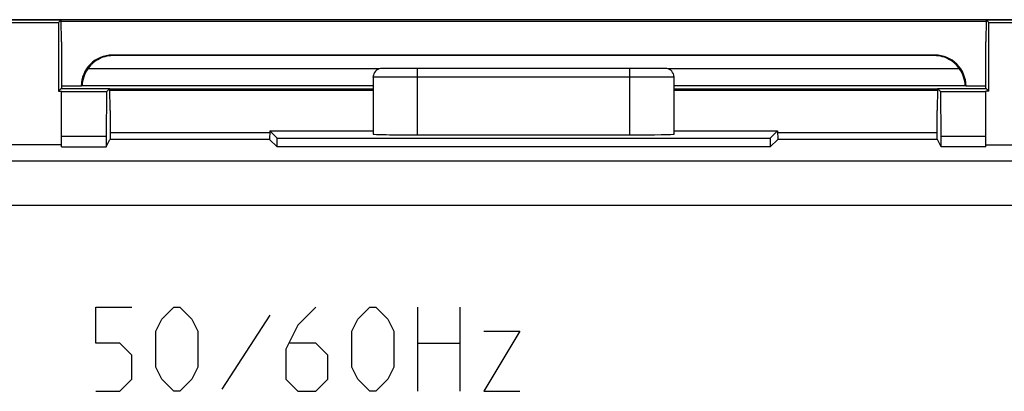
# Model space of a CAD drawing. Units: millimetres. Extents: x -33.7 to 33.7, y -7.7 to 41.3.
# Drawn here: x -11.4 to 10.9, y 30.8 to 39.2 of the extents above; entities that cross this region are included whole.
import ezdxf

# ---------------------------------------------------------------- set-up
doc = ezdxf.new("R2010")
doc.units = ezdxf.units.MM
doc.header["$LTSCALE"] = 30.734
doc.layers.get('0').update_dxf_attribs({"linetype": 'CONTINUOUS'})
for name, color, linetype in [('ASSI', 7, 'CONTINUOUS'), ('CURVE', 7, 'CONTINUOUS'), ('DRAFT', 7, 'CONTINUOUS'), ('RACCORDO', 7, 'CONTINUOUS'), ('SUPERFICI', 7, 'CONTINUOUS')]:
    doc.layers.add(name, color=color, linetype=linetype)

msp = doc.modelspace()

# ---------------------------------------------------------------- linework, layer by layer
at = {"color": 7, "linetype": 'CONTINUOUS'}
for p, q in [((-14.096, 39.15), (-10.454, 39.15)), ((-10.454, 39.15), (-10.515, 39.09)), ((-10.45, 38.655), (-10.454, 39.15)), ((10.454, 39.15), (10.45, 38.655)), ((10.454, 39.15), (10.515, 39.09)), ((10.454, 39.15), (14.096, 39.15)), ((-10.45, 38.655), (-10.45, 37.6)), ((10.45, 37.6), (10.45, 38.655)), ((-10.454, 37.6), (-10.515, 37.54)), ((-10.515, 37.54), (-10.45, 37.54)), ((-10.454, 37.6), (-9.354, 37.6)), ((-10.45, 36.28), (-10.45, 37.54)), ((-9.429, 37.526), (-10.45, 37.526)), ((-9.429, 37.526), (-9.437, 36.517)), ((-9.354, 37.6), (-9.429, 37.526)), ((-9.35, 37.105), (-9.354, 37.6)), ((9.354, 37.6), (9.35, 37.105)), ((9.354, 37.6), (9.429, 37.526)), ((9.354, 37.6), (10.454, 37.6)), ((9.437, 36.517), (9.429, 37.526)), ((10.45, 37.526), (9.429, 37.526)), ((10.45, 36.28), (10.45, 37.54)), ((10.515, 37.54), (10.45, 37.54)), ((10.454, 37.6), (10.515, 37.54)), ((-9.35, 37.105), (-9.35, 36.449)), ((9.35, 36.449), (9.35, 37.105)), ((-9.437, 36.517), (-10.45, 36.517)), ((-9.437, 36.517), (-9.437, 36.28)), ((9.437, 36.28), (9.437, 36.517)), ((10.45, 36.517), (9.437, 36.517)), ((-10.45, 36.325), (-14.1, 36.325)), ((10.45, 36.325), (14.1, 36.325)), ((-10.45, 36.28), (-9.437, 36.28)), ((10.45, 36.28), (9.437, 36.28))]:
    msp.add_line(p, q, dxfattribs=at)
at = {"color": 250, "linetype": 'CONTINUOUS'}
for p, q in [((31.153, 35.957), (-31.153, 35.957)), ((31.153, 34.957), (-31.153, 34.957))]:
    msp.add_line(p, q, dxfattribs=at)
at = {"layer": 'ASSI', "color": 7, "linetype": 'CONTINUOUS'}
for p, q in [((-14.096, 39.15), (-10.454, 39.15)), ((-14.035, 39.09), (-10.515, 39.09)), ((13.2, 39.155), (-13.2, 39.155)), ((-10.454, 39.15), (-10.515, 39.09)), ((-10.515, 39.09), (-10.515, 37.54)), ((-10.45, 38.655), (-10.454, 39.15)), ((-10.454, 39.12), (10.454, 39.12)), ((10.454, 39.15), (10.45, 38.655)), ((10.454, 39.15), (10.515, 39.09)), ((10.454, 39.15), (14.096, 39.15)), ((10.515, 37.54), (10.515, 39.09)), ((10.515, 39.09), (14.035, 39.09)), ((-10.45, 38.655), (-10.45, 37.6)), ((10.45, 37.6), (10.45, 38.655)), ((-3.4, 37.847), (-3.4, 36.569)), ((3.2, 38.055), (-3.2, 38.055)), ((3.4, 36.569), (3.4, 37.847)), ((-10.454, 37.6), (-10.515, 37.54)), ((-10.515, 37.54), (-10.45, 37.54)), ((-10.454, 37.6), (-9.354, 37.6)), ((-10.45, 36.28), (-10.45, 37.54)), ((-9.429, 37.526), (-10.45, 37.526)), ((-9.429, 37.526), (-9.437, 36.517)), ((-9.354, 37.6), (-9.429, 37.526)), ((-9.35, 37.105), (-9.354, 37.6)), ((9.354, 37.6), (9.35, 37.105)), ((9.354, 37.6), (9.429, 37.526)), ((9.354, 37.6), (10.454, 37.6)), ((9.437, 36.517), (9.429, 37.526)), ((10.45, 37.526), (9.429, 37.526)), ((10.45, 36.28), (10.45, 37.54)), ((10.515, 37.54), (10.45, 37.54)), ((10.454, 37.6), (10.515, 37.54)), ((-9.35, 37.105), (-9.35, 36.449)), ((9.35, 36.449), (9.35, 37.105)), ((-9.437, 36.517), (-10.45, 36.517)), ((-9.437, 36.517), (-9.437, 36.28)), ((-5.741, 36.646), (-5.745, 36.449)), ((-5.741, 36.646), (-5.575, 36.48)), ((-5.741, 36.646), (-3.4, 36.646)), ((-2.4, 36.552), (2.4, 36.552)), ((3.4, 36.646), (5.741, 36.646)), ((5.741, 36.646), (5.575, 36.48)), ((5.741, 36.646), (5.745, 36.449)), ((9.437, 36.28), (9.437, 36.517)), ((10.45, 36.517), (9.437, 36.517)), ((-10.45, 36.325), (-14.1, 36.325)), ((-9.437, 36.28), (-9.353, 36.449)), ((-5.745, 36.449), (-9.353, 36.449)), ((-5.575, 36.28), (-5.745, 36.449)), ((-5.575, 36.28), (-5.575, 36.48)), ((-5.575, 36.48), (5.575, 36.48)), ((5.575, 36.48), (5.575, 36.28)), ((5.575, 36.28), (5.745, 36.449)), ((9.353, 36.449), (5.745, 36.449)), ((9.437, 36.28), (9.353, 36.449)), ((10.45, 36.325), (14.1, 36.325)), ((-10.45, 36.28), (-9.437, 36.28)), ((5.575, 36.28), (-5.575, 36.28)), ((10.45, 36.28), (9.437, 36.28))]:
    msp.add_line(p, q, dxfattribs=at)
at = {"layer": 'ASSI', "color": 250, "linetype": 'CONTINUOUS'}
for p, q in [((3.4, 37.855), (-3.4, 37.855)), ((-2.4, 36.552), (-2.4, 38.055)), ((2.4, 36.552), (2.4, 38.055)), ((31.153, 35.957), (-31.153, 35.957)), ((31.153, 34.957), (-31.153, 34.957))]:
    msp.add_line(p, q, dxfattribs=at)
at = {"layer": 'ASSI', "color": 7, "linetype": 'CONTINUOUS'}
for centre, radius, start, end in [((-2.835, 37.847), 0.565, 179.1833, 180), ((-3.198, 37.854), 0.202, 166.7902, 168.2281), ((-3.2, 37.855), 0.2, 89.9695, 166.8114), ((3.2, 37.855), 0.2, 13.1886, 90.0305), ((3.198, 37.854), 0.202, 11.7719, 13.2098), ((2.835, 37.847), 0.565, 360, 0.8167)]:
    msp.add_arc(centre, radius, start, end, dxfattribs=at)
for centre, start_param, end_param in [((-2.4, 36.569), -3.141593, -1.570796), ((2.4, 36.569), -1.570796, 0)]:
    msp.add_ellipse(centre, major_axis=(1, 0), ratio=0.017455, start_param=start_param, end_param=end_param, dxfattribs=at)
for points in [[(-3.4, 37.855), (-3.4, 37.858), (-3.399, 37.871), (-3.398, 37.885), (-3.396, 37.896)], [(3.4, 37.855), (3.4, 37.858), (3.399, 37.871), (3.398, 37.885), (3.396, 37.896)]]:
    msp.add_open_spline(points, degree=3, knots=[0, 0, 0, 0, 0.217014, 1, 1, 1, 1], dxfattribs=at)
at = {"layer": 'CURVE', "color": 250, "linetype": 'CONTINUOUS'}
for p, q in [((-9.674, 31.84), (-9.674, 32.655)), ((-9.674, 32.655), (-8.86, 32.655)), ((-8.181, 32.383), (-7.91, 32.655)), ((-7.91, 32.655), (-7.774, 32.655)), ((-7.774, 32.655), (-7.502, 32.383)), ((-4.698, 32.655), (-5.105, 32.247)), ((-3.748, 32.383), (-3.476, 32.655)), ((-3.476, 32.655), (-3.34, 32.655)), ((-3.34, 32.655), (-3.069, 32.383)), ((-2.39, 30.755), (-2.39, 32.655)), ((-1.44, 32.655), (-1.44, 30.755)), ((-8.317, 32.112), (-8.181, 32.383)), ((-7.502, 32.383), (-7.367, 32.112)), ((-5.738, 32.474), (-6.824, 30.8)), ((-3.883, 32.112), (-3.748, 32.383)), ((-3.069, 32.383), (-2.933, 32.112)), ((-8.317, 31.297), (-8.317, 32.112)), ((-7.367, 32.112), (-7.367, 31.297)), ((-5.105, 32.247), (-5.376, 31.705)), ((-3.883, 31.297), (-3.883, 32.112)), ((-2.933, 32.112), (-2.933, 31.297)), ((-0.083, 32.112), (-0.898, 30.755)), ((-0.898, 32.112), (-0.083, 32.112)), ((-9.131, 31.84), (-9.674, 31.84)), ((-8.86, 31.569), (-9.131, 31.84)), ((-4.698, 31.84), (-5.286, 31.84)), ((-4.426, 31.569), (-4.698, 31.84)), ((-2.39, 31.84), (-1.44, 31.84)), ((-5.376, 31.705), (-5.376, 31.026)), ((-8.86, 31.026), (-8.86, 31.569)), ((-4.426, 31.026), (-4.426, 31.569)), ((-8.181, 31.026), (-8.317, 31.297)), ((-7.367, 31.297), (-7.502, 31.026)), ((-3.748, 31.026), (-3.883, 31.297)), ((-2.933, 31.297), (-3.069, 31.026)), ((-9.131, 30.755), (-8.86, 31.026)), ((-7.91, 30.755), (-8.181, 31.026)), ((-7.502, 31.026), (-7.774, 30.755)), ((-5.376, 31.026), (-5.105, 30.755)), ((-4.698, 30.755), (-4.426, 31.026)), ((-3.476, 30.755), (-3.748, 31.026)), ((-3.069, 31.026), (-3.34, 30.755)), ((-9.674, 30.755), (-9.131, 30.755)), ((-7.774, 30.755), (-7.91, 30.755)), ((-5.105, 30.755), (-4.698, 30.755)), ((-3.34, 30.755), (-3.476, 30.755)), ((-0.898, 30.755), (-0.083, 30.755))]:
    msp.add_line(p, q, dxfattribs=at)
at = {"layer": 'DRAFT', "color": 7, "linetype": 'CONTINUOUS'}
for p, q in [((-14.035, 39.09), (-10.515, 39.09)), ((-10.515, 39.09), (-10.515, 37.54)), ((10.515, 37.54), (10.515, 39.09)), ((10.515, 39.09), (14.035, 39.09)), ((-5.741, 36.646), (-5.745, 36.449)), ((-5.741, 36.646), (-5.575, 36.48)), ((5.741, 36.646), (5.575, 36.48)), ((5.741, 36.646), (5.745, 36.449)), ((-9.437, 36.28), (-9.353, 36.449)), ((-5.745, 36.449), (-9.353, 36.449)), ((-5.575, 36.28), (-5.745, 36.449)), ((-5.575, 36.28), (-5.575, 36.48)), ((-5.575, 36.48), (5.575, 36.48)), ((5.575, 36.48), (5.575, 36.28)), ((5.575, 36.28), (5.745, 36.449)), ((9.353, 36.449), (5.745, 36.449)), ((9.437, 36.28), (9.353, 36.449)), ((5.575, 36.28), (-5.575, 36.28))]:
    msp.add_line(p, q, dxfattribs=at)
at = {"layer": 'RACCORDO', "color": 7, "linetype": 'CONTINUOUS'}
for p, q in [((9.3, 38.355), (-9.3, 38.355)), ((9.288, 38.342), (-9.288, 38.342)), ((-3.269, 38.042), (-9.854, 38.042)), ((-3.4, 37.847), (-3.4, 36.569)), ((3.2, 38.055), (-3.2, 38.055)), ((9.854, 38.042), (3.269, 38.042)), ((3.4, 36.569), (3.4, 37.847)), ((-10, 37.655), (-10.45, 37.655)), ((-9.983, 37.663), (-10, 37.655)), ((-3.4, 37.663), (-9.983, 37.663)), ((9.983, 37.663), (3.4, 37.663)), ((10, 37.655), (9.983, 37.663)), ((10.45, 37.655), (10, 37.655)), ((-9.354, 37.592), (-3.4, 37.592)), ((-3.4, 37.556), (-9.354, 37.552)), ((3.4, 37.592), (9.354, 37.592)), ((9.354, 37.552), (3.4, 37.556)), ((-5.741, 36.646), (-3.4, 36.646)), ((-2.4, 36.552), (2.4, 36.552)), ((3.4, 36.646), (5.741, 36.646))]:
    msp.add_line(p, q, dxfattribs=at)
at = {"layer": 'RACCORDO', "color": 250, "linetype": 'CONTINUOUS'}
for p, q in [((3.4, 37.855), (-3.4, 37.855)), ((-2.4, 36.552), (-2.4, 38.055)), ((2.4, 36.552), (2.4, 38.055))]:
    msp.add_line(p, q, dxfattribs=at)
at = {"layer": 'RACCORDO', "color": 7, "linetype": 'CONTINUOUS'}
for centre, radius, start, end in [((-9.3, 37.655), 0.7, 89.9968, 180.0119), ((9.3, 37.655), 0.7, 359.9881, 90.0032), ((-9.283, 37.637), 0.7, 144.6329, 177.8669), ((-2.835, 37.847), 0.565, 179.1833, 180), ((-3.198, 37.854), 0.202, 166.7902, 168.2281), ((-3.2, 37.855), 0.2, 89.9695, 166.8114), ((3.2, 37.855), 0.2, 13.1886, 90.0305), ((3.198, 37.854), 0.202, 11.7719, 13.2098), ((2.835, 37.847), 0.565, 360, 0.8167), ((9.283, 37.637), 0.7, 2.1331, 35.3671)]:
    msp.add_arc(centre, radius, start, end, dxfattribs=at)
at = {"layer": 'RACCORDO', "color": 250, "linetype": 'CONTINUOUS'}
for centre, radius, start, end in [((-9.904, 37.751), 0.854, 43.8642, 45.0127), ((9.905, 37.749), 0.856, 134.9887, 136.1344)]:
    msp.add_arc(centre, radius, start, end, dxfattribs=at)
at = {"layer": 'RACCORDO', "color": 7, "linetype": 'CONTINUOUS'}
for centre, start_param, end_param in [((-2.4, 36.569), -3.141593, -1.570796), ((2.4, 36.569), -1.570796, 0)]:
    msp.add_ellipse(centre, major_axis=(1, 0), ratio=0.017455, start_param=start_param, end_param=end_param, dxfattribs=at)
for points, knots in [([(-9.288, 38.342), (-9.349, 38.342), (-9.469, 38.326), (-9.675, 38.24), (-9.797, 38.127), (-9.854, 38.042)], [0, 0, 0, 0, 0.277503, 0.538944, 1, 1, 1, 1]), ([(9.854, 38.042), (9.797, 38.127), (9.675, 38.24), (9.469, 38.326), (9.349, 38.342), (9.288, 38.342)], [0, 0, 0, 0, 0.461057, 0.722498, 1, 1, 1, 1]), ([(-3.4, 37.855), (-3.4, 37.858), (-3.399, 37.871), (-3.398, 37.885), (-3.396, 37.896)], [0, 0, 0, 0, 0.217014, 1, 1, 1, 1]), ([(3.4, 37.855), (3.4, 37.858), (3.399, 37.871), (3.398, 37.885), (3.396, 37.896)], [0, 0, 0, 0, 0.217014, 1, 1, 1, 1])]:
    msp.add_open_spline(points, degree=3, knots=knots, dxfattribs=at)
at = {"layer": 'SUPERFICI', "color": 7, "linetype": 'CONTINUOUS'}
for p, q in [((-9.35, 36.606), (-5.741, 36.606)), ((5.741, 36.606), (9.35, 36.606))]:
    msp.add_line(p, q, dxfattribs=at)

doc.saveas('drawing.dxf')
